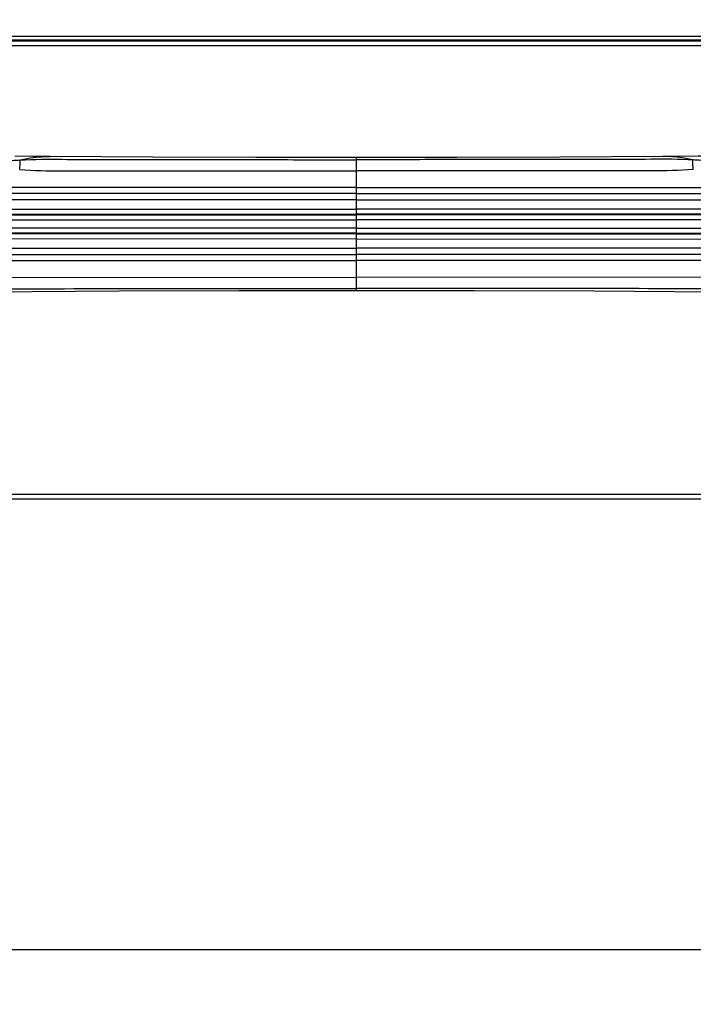
# Model space of a CAD drawing. Units: inches. Extents: x 0 to 22, y 0 to 17.
# Drawn here: x 14 to 14.7, y 10 to 11 of the extents above; entities that cross this region are included whole.
import ezdxf

# ---------------------------------------------------------------- set-up
doc = ezdxf.new("R2010")
doc.units = ezdxf.units.IN
doc.header["$LTSCALE"] = 1.21
doc.header["$MEASUREMENT"] = 0
doc.layers.get('0').update_dxf_attribs({"linetype": 'CONTINUOUS'})
for name, color, linetype in [('3_ALL_AXES', 7, 'CONTINUOUS'), ('6_ALL_SURFS', 7, 'CONTINUOUS'), ('7_ALL_FEATURES', 7, 'CONTINUOUS'), ('DEF_DRAFT_DIM', 7, 'CONTINUOUS')]:
    doc.layers.add(name, color=color, linetype=linetype)
doc.styles.get("Standard").update_dxf_attribs({"font": 'ar_wgl__.ttf'})
doc.dimstyles.new('DIMSTYLE_1', dxfattribs={"dimtxt": 0.15625, "dimasz": 0.1875, "dimexe": 0.125, "dimexo": 0.0625, "dimgap": 0.078125, "dimtad": 0, "dimtih": 1, "dimtoh": 1, "dimlfac": 6.666667, "dimzin": 4, "dimdsep": 46, "dimtxsty": 'Standard', "dimblk": 'CLOSED', "dimblk1": 'CLOSED', "dimblk2": 'CLOSED', "dimcen": 0.09, "dimazin": 1, "dimtfac": 1, "dimtofl": 0, "dimtmove": 0, "dimatfit": 3, "dimldrblk": 'CLOSED', "dimfxl": 1, "dimtolj": 1, "dimtzin": 4, "dimarcsym": 0})
doc.dimstyles.new('DIMSTYLE_2', dxfattribs={"dimtxt": 0.15625, "dimasz": 0.1875, "dimexe": 0.125, "dimexo": 0.0625, "dimgap": 0.039062, "dimtad": 0, "dimtih": 1, "dimtoh": 1, "dimlfac": 6.666667, "dimzin": 4, "dimdsep": 46, "dimtxsty": 'Standard', "dimblk": 'CLOSED', "dimblk1": 'CLOSED', "dimblk2": 'CLOSED', "dimcen": 0.09, "dimazin": 1, "dimtfac": 1, "dimtofl": 0, "dimtmove": 0, "dimatfit": 3, "dimldrblk": 'CLOSED', "dimfxl": 1, "dimtolj": 1, "dimtzin": 4, "dimarcsym": 0})

# ---------------------------------------------------------------- blocks, each defined once
blk = doc.blocks.new('_CLOSED')
at = {"color": 0, "linetype": 'ByBlock'}
for p, q in [((0, 0), (-1, 0.1667)), ((-1, 0.1667), (-1, -0.1667)), ((-1, -0.1667), (0, 0)), ((-1, 0), (0, 0))]:
    blk.add_line(p, q, dxfattribs=at)
blk = doc.blocks.new('*D14')
at = {"layer": 'DEF_DRAFT_DIM', "color": 2, "linetype": 'Continuous', "transparency": 16777216}
for p, q in [((13.25954, 11.3286), (13.25954, 11.53173)), ((15.13661, 11.3286), (15.13661, 11.53173)), ((13.25954, 11.40673), (13.70501, 11.40673)), ((15.13661, 11.40673), (14.46768, 11.40673)), ((13.25954, 11.04807), (13.25954, 11.3286)), ((15.13661, 10.13389), (15.13661, 11.3286))]:
    blk.add_line(p, q, dxfattribs=at)
at = {"layer": 'DEF_DRAFT_DIM', "color": 2, "linetype": 'Continuous', "transparency": 16777216, "xscale": 0.1875, "yscale": 0.1875, "zscale": 0.1875, "rotation": 180}
blk.add_blockref('_CLOSED', (13.25954, 11.40673), dxfattribs=at)
at = {"layer": 'DEF_DRAFT_DIM', "color": 2, "linetype": 'Continuous', "transparency": 16777216, "xscale": 0.1875, "yscale": 0.1875, "zscale": 0.1875}
blk.add_blockref('_CLOSED', (15.13661, 11.40673), dxfattribs=at)
blk = doc.blocks.new('*D17')
at = {"layer": 'DEF_DRAFT_DIM', "color": 2, "linetype": 'Continuous', "transparency": 16777216}
for p, q in [((12.80292, 10.98468), (12.71698, 10.98468)), ((13.21564, 10.98468), (12.80292, 10.98468)), ((12.84198, 10.98468), (12.84198, 10.52804)), ((12.84198, 10.07139), (12.84198, 10.52804)), ((12.80292, 10.07139), (12.71698, 10.07139)), ((15.07411, 10.07139), (12.80292, 10.07139))]:
    blk.add_line(p, q, dxfattribs=at)
at = {"layer": 'DEF_DRAFT_DIM', "color": 2, "linetype": 'Continuous', "transparency": 16777216, "xscale": 0.1875, "yscale": 0.1875, "zscale": 0.1875}
for p, rotation in [((12.84198, 10.98468), 90), ((12.84198, 10.07139), 270)]:
    blk.add_blockref('_CLOSED', p, dxfattribs=dict(at, rotation=rotation))
blk = doc.blocks.new('*D18')
at = {"layer": 'DEF_DRAFT_DIM', "color": 2, "linetype": 'Continuous', "transparency": 16777216}
for p, q in [((15.07411, 10.07139), (12.71698, 10.07139)), ((12.84198, 10.07139), (12.84198, 8.89029)), ((12.84198, 7.70919), (12.84198, 8.89029)), ((15.07411, 7.70919), (12.71698, 7.70919))]:
    blk.add_line(p, q, dxfattribs=at)
at = {"layer": 'DEF_DRAFT_DIM', "color": 2, "linetype": 'Continuous', "transparency": 16777216, "xscale": 0.1875, "yscale": 0.1875, "zscale": 0.1875}
for p, rotation in [((12.84198, 10.07139), 90), ((12.84198, 7.70919), 270)]:
    blk.add_blockref('_CLOSED', p, dxfattribs=dict(at, rotation=rotation))

msp = doc.modelspace()

# ---------------------------------------------------------------- linework, layer by layer
at = {"layer": '3_ALL_AXES', "color": 7, "linetype": 'Continuous'}
for p, q in [((14.33936, 10.73104), (14.33936, 10.86391)), ((14.33936, 10.83408), (13.95981, 10.83394)), ((14.33936, 10.82798), (13.96001, 10.82801)), ((14.33936, 10.83408), (14.71891, 10.83394)), ((14.33936, 10.82798), (14.71871, 10.82801)), ((14.33936, 10.82161), (13.93213, 10.82175)), ((14.33936, 10.82161), (14.74659, 10.82175)), ((13.93188, 10.80739), (14.33936, 10.80741)), ((13.93213, 10.81245), (14.33936, 10.81236)), ((13.95059, 10.80662), (14.33936, 10.80661)), ((14.74659, 10.81245), (14.33936, 10.81236)), ((14.74684, 10.80739), (14.33936, 10.80741)), ((14.72814, 10.80662), (14.33936, 10.80661)), ((13.95033, 10.80177), (14.33936, 10.80176)), ((14.72839, 10.80177), (14.33936, 10.80176)), ((14.33936, 10.78754), (13.93189, 10.78758)), ((14.33936, 10.79319), (13.94784, 10.7932)), ((14.33936, 10.78834), (13.94811, 10.78831)), ((14.33936, 10.79319), (14.73088, 10.7932)), ((14.33936, 10.79319), (14.51983, 10.79319)), ((14.33936, 10.78834), (14.73061, 10.78831)), ((14.33936, 10.78754), (14.74684, 10.78758)), ((14.33936, 10.78259), (13.93213, 10.78247)), ((14.33936, 10.78259), (14.7466, 10.78247)), ((13.93213, 10.77318), (14.33936, 10.77335)), ((13.93866, 10.76694), (14.33936, 10.76697)), ((14.7466, 10.77318), (14.33936, 10.77335)), ((14.74006, 10.76694), (14.33936, 10.76697)), ((13.93839, 10.76102), (14.33936, 10.76087)), ((14.74034, 10.76102), (14.33936, 10.76087)), ((13.93365, 10.74423), (14.33936, 10.74413)), ((14.74507, 10.74423), (14.33936, 10.74413))]:
    msp.add_line(p, q, dxfattribs=at)
for points in [[(14.0329, 10.86503), (14.01575, 10.86516), (13.99772, 10.86531)], [(14.33936, 10.86391), (14.23861, 10.86403), (14.13584, 10.86441), (14.0329, 10.86503)], [(14.33936, 10.79319), (14.15889, 10.79319), (14.05845, 10.7932), (13.94784, 10.7932)], [(14.51983, 10.79319), (14.62028, 10.7932), (14.73088, 10.7932)], [(13.97097, 10.72968), (14.10183, 10.73048), (14.2217, 10.7309), (14.33936, 10.73104)]]:
    msp.add_lwpolyline(points, dxfattribs=at)
for points, knots in [([(14.00284, 10.86161), (14.00531, 10.8622), (14.0152, 10.86426), (14.02534, 10.86509), (14.0329, 10.86503)], [0, 0, 0, 0, 0.25136, 1, 1, 1, 1]), ([(13.97137, 10.86025), (13.97662, 10.86027), (13.98713, 10.86057), (13.99761, 10.86134), (14.00284, 10.86161)], [0, 0, 0, 0, 0.500705, 1, 1, 1, 1]), ([(14.00247, 10.85195), (14.00267, 10.85385), (14.00292, 10.85706), (14.00299, 10.8603), (14.00284, 10.86161)], [0, 0, 0, 0, 0.592324, 1, 1, 1, 1]), ([(14.00284, 10.86161), (14.01684, 10.86233), (14.0449, 10.86219), (14.08694, 10.86212), (14.12901, 10.86204), (14.17107, 10.86197), (14.21314, 10.86192), (14.26924, 10.86186), (14.31131, 10.86185), (14.33936, 10.86185)], [0, 0, 0, 0, 0.124934, 0.249914, 0.374908, 0.499913, 0.624927, 0.749948, 1, 1, 1, 1]), ([(14.67588, 10.86161), (14.66188, 10.86233), (14.63383, 10.86219), (14.59178, 10.86212), (14.54972, 10.86204), (14.50765, 10.86197), (14.46558, 10.86192), (14.40948, 10.86186), (14.36741, 10.86185), (14.33936, 10.86185)], [0, 0, 0, 0, 0.124934, 0.249914, 0.374908, 0.499913, 0.624927, 0.749948, 1, 1, 1, 1]), ([(14.00247, 10.85195), (14.01644, 10.85073), (14.04455, 10.85086), (14.08663, 10.85082), (14.12874, 10.85083), (14.17086, 10.85083), (14.21298, 10.85083), (14.26915, 10.85083), (14.31128, 10.85083), (14.33936, 10.85083)], [0, 0, 0, 0, 0.12487, 0.24985, 0.374847, 0.499859, 0.624884, 0.749917, 1, 1, 1, 1]), ([(14.67626, 10.85195), (14.66229, 10.85073), (14.63417, 10.85086), (14.5921, 10.85082), (14.54998, 10.85083), (14.50786, 10.85083), (14.46574, 10.85083), (14.40957, 10.85083), (14.36745, 10.85083), (14.33936, 10.85083)], [0, 0, 0, 0, 0.12487, 0.24985, 0.374847, 0.499859, 0.624884, 0.749917, 1, 1, 1, 1]), ([(13.95004, 10.73259), (13.98247, 10.73267), (14.11225, 10.73296), (14.24202, 10.73311), (14.33936, 10.7331)], [0, 0, 0, 0, 0.249912, 1, 1, 1, 1]), ([(14.72868, 10.73259), (14.69625, 10.73267), (14.56648, 10.73296), (14.4367, 10.73311), (14.33936, 10.7331)], [0, 0, 0, 0, 0.249912, 1, 1, 1, 1])]:
    msp.add_open_spline(points, degree=3, knots=knots, dxfattribs=at)
at = {"layer": '6_ALL_SURFS', "color": 7, "linetype": 'Continuous'}
msp.add_line((14.57689, 10.73048), (14.69788, 10.72976), dxfattribs=at)
for points in [[(14.64582, 10.86503), (14.54289, 10.86441), (14.44012, 10.86403), (14.33936, 10.86391)], [(14.69786, 10.86545), (14.68101, 10.86531), (14.66298, 10.86516), (14.64582, 10.86503)], [(14.33936, 10.73104), (14.45702, 10.7309), (14.57689, 10.73048)]]:
    msp.add_lwpolyline(points, dxfattribs=at)
at = {"layer": '7_ALL_FEATURES', "color": 7, "linetype": 'Continuous'}
for p, q in [((16.48572, 10.98498), (13.64995, 10.98498)), ((13.58493, 10.98084), (20.54694, 10.98084)), ((13.58493, 10.97612), (20.54694, 10.97612)), ((16.48572, 10.98143), (13.65166, 10.98143)), ((13.58493, 10.5273), (20.39871, 10.5273)), ((13.58493, 10.52257), (20.39871, 10.52257))]:
    msp.add_line(p, q, dxfattribs=at)
for points, knots in [([(14.67588, 10.86161), (14.67341, 10.8622), (14.66352, 10.86426), (14.65338, 10.86509), (14.64582, 10.86503)], [0, 0, 0, 0, 0.25136, 1, 1, 1, 1]), ([(14.67626, 10.85195), (14.67606, 10.85385), (14.67581, 10.85706), (14.67574, 10.8603), (14.67588, 10.86161)], [0, 0, 0, 0, 0.592324, 1, 1, 1, 1]), ([(14.70736, 10.86025), (14.7021, 10.86027), (14.69159, 10.86057), (14.68112, 10.86134), (14.67588, 10.86161)], [0, 0, 0, 0, 0.500705, 1, 1, 1, 1])]:
    msp.add_open_spline(points, degree=3, knots=knots, dxfattribs=at)

# ---------------------------------------------------------------- dimensions: what is measured, and where the dimension line sits
at = {"layer": 'DEF_DRAFT_DIM', "color": 2, "linetype": 'Continuous'}
dim = msp.add_linear_dim(base=(15.13661, 11.40673), p1=(13.25954, 10.98557), p2=(15.13661, 10.07139), text=' 317.8', dimstyle='DIMSTYLE_1', dxfattribs=at)
dim.commit()
dim.dimension.update_dxf_attribs({"geometry": '*D14', "text_midpoint": (13.78314, 11.3286), "dimtype": 160})
dim = msp.add_linear_dim(base=(12.84198, 10.07139), p1=(13.27814, 10.98468), p2=(15.13661, 10.07139), angle=270, text=' 154.7', dimstyle='DIMSTYLE_2', override={"dimtad": 1, "dimtih": 0, "dimtoh": 0}, dxfattribs=at)
dim.commit()
dim.dimension.update_dxf_attribs({"geometry": '*D17', "text_midpoint": (12.84198, 10.22483), "dimtype": 160})
dim = msp.add_linear_dim(base=(12.84198, 7.70919), p1=(15.13661, 10.07139), p2=(15.13661, 7.70919), angle=270, dimstyle='DIMSTYLE_2', override={"dimtad": 1, "dimtih": 0, "dimtoh": 0}, dxfattribs=at)
dim.commit()
dim.dimension.update_dxf_attribs({"geometry": '*D18', "text_midpoint": (12.84198, 8.90967), "dimtype": 160})

doc.saveas('drawing.dxf')
